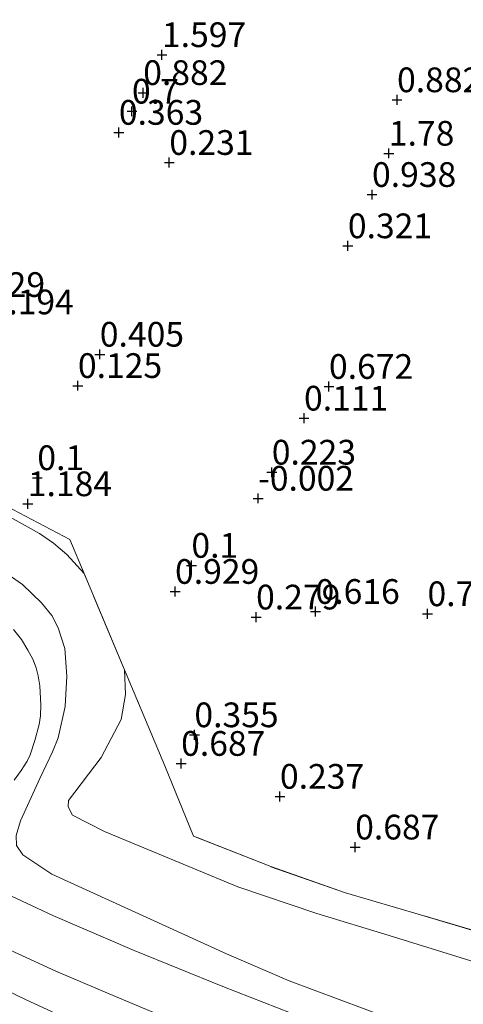
# Model space of a CAD drawing. Units: metres. Extents: x 69990 to 80008, y 406248 to 412501.
# Drawn here: x 71080 to 71125, y 407608 to 407707 of the extents above; entities that cross this region are included whole.
import ezdxf
from ezdxf.enums import TextEntityAlignment as Align

# ---------------------------------------------------------------- set-up
doc = ezdxf.new("R2010")
doc.units = ezdxf.units.M
doc.linetypes.add('IE-TERREINAFSCHEIDING', pattern=[10, 8, -2])
doc.layers.get('0').update_dxf_attribs({"lineweight": 25})
for name, color, linetype, lineweight in [('B-ME-GW-HOOGTEPUNT-S-B1', 10, 'Continuous', 25), ('B-ME-GW-KRUINLIJN-L-B1', 93, 'Continuous', 18), ('B-ME-GW-TEENLIJN-L-B1', 93, 'Continuous', 18), ('B-ME-IE-GRASLAND-GV-B6', 93, 'Continuous', 18), ('B-ME-IE-GRONDWERKLIJN-GROND_INGERICHT-GV-B6', 253, 'Continuous', 18), ('B-ME-IE-TERREINAFSCHEIDING-RASTERHEKWERK-L-B1', 8, 'IE-TERREINAFSCHEIDING', 18), ('B-ME-VH-VERH_SOORT-BITUMEN-GV-B6', 8, 'IE-TERREINAFSCHEIDING-NATUURLIJK-HOUTWAL', 18), ('B-ME-VH-VERH_SOORT-HALF_VERHARDING-GV-B6', 8, 'IE-TERREINAFSCHEIDING-NATUURLIJK-HOUTWAL', 18)]:
    doc.layers.add(name, color=color, linetype=linetype, lineweight=lineweight)
doc.styles.add('NLCS-ISO', font='NLCS-ISO.TTF')
doc.linetypes.add('IE-TERREINAFSCHEIDING-NATUURLIJK-HOUTWAL', pattern='A,7,-1.5,[67,NLCS.SHX,S=0.75,R=45,X=0,Y=0],-1.5,7,-1.5,[70,NLCS.SHX,S=0.75,R=0,X=0,Y=0],-1.5', length=20)

# ---------------------------------------------------------------- blocks, each defined once
blk = doc.blocks.new('hoogtepunt')
for p, q in [((-0.5, 0), (0.5, 0)), ((0, 0.5), (0, -0.5))]:
    blk.add_line(p, q)

msp = doc.modelspace()

# ---------------------------------------------------------------- linework, layer by layer
at = {"layer": 'B-ME-GW-KRUINLIJN-L-B1'}
msp.add_polyline3d([(71129.758, 407602.356, 3.416), (71122.2, 407604.588, 3.287), (71114.621, 407607.394, 3.266), (71107.052, 407610.24, 3.258), (71100.694, 407612.957, 3.287), (71083.035, 407621.0072, 3.238), (71080.1051, 407622.9614, 3.2258), (71079.4715, 407623.921, 3.2258), (71079.4278, 407624.9436, 3.2503), (71079.8594, 407626.4079, 3.3115), (71081.8228, 407630.6987, 3.2686), (71083.0953, 407633.3932, 3.2503), (71083.6982, 407634.8252, 3.2503), (71084.4025, 407637.9767, 3.2686), (71084.5725, 407641.0584, 3.3115), (71084.3477, 407643.8468, 3.3115), (71083.6959, 407645.9445, 3.3115), (71083.0565, 407647.2015, 3.3115), (71081.9924, 407648.474, 3.3115), (71080.092, 407650.3213, 3.3115), (71075.725, 407653.3424, 3.336), (71066.6993, 407658.2761, 3.3421), (71042.0983, 407671.1467, 3.3115)], dxfattribs=at)
at = {"layer": 'B-ME-GW-TEENLIJN-L-B1'}
for points in [[(71086.3195, 407651.4255, 1.1975), (71084.5763, 407653.3466, 1.3888), (71083.2182, 407654.4996, 1.3988), (71081.7846, 407655.4783, 1.414), (71072.3903, 407660.7104, 1.4392), (71059.987, 407666.8101, 1.545), (71049.0559, 407672.3304, 1.5937), (71044.498, 407674.862, 1.5535)], [(71133.783, 407609.666, 0.94), (71124.455, 407612.561, 0.969), (71117.159, 407614.807, 1.057), (71109.842, 407617.033, 1.086), (71101.855, 407619.75, 1.215), (71092.744, 407623.511, 1.24), (71088.3626, 407625.3254, 1.2917), (71085.1192, 407626.9982, 1.424), (71084.707, 407627.8274, 1.3736), (71084.7259, 407628.458, 1.3333), (71088.0235, 407632.8203, 1.172), (71090.0462, 407636.6683, 1.0309), (71090.5073, 407639.184, 1.0864), (71090.3996, 407641.7016, 1.002)], [(71020.434, 407638.176, 3.744), (71033.974, 407631.096, 3.715), (71049.193, 407623.566, 3.728), (71066.788, 407614.876, 3.744), (71080.435, 407608.319, 3.749), (71097.827, 407600.269, 3.815), (71113.332, 407592.83, 3.903), (71119.769, 407589.259, 4.056), (71126.989, 407584.898, 4.285), (71133.467, 407581.328, 4.418), (71139.703, 407578.175, 4.485), (71145.164, 407575.725, 4.572), (71151.416, 407572.956, 4.681)]]:
    msp.add_polyline3d(points, dxfattribs=at)
at = {"layer": 'B-ME-IE-GRASLAND-GV-B6'}
for points in [[(71045.1608, 407675.1622, 1.5071), (71046.0867, 407674.6577, 1.5199), (71064.8791, 407664.8681, 1.4533), (71077.8002, 407658.5885, 1.2668), (71084.8731, 407654.8726, 1.2668), (71086.3195, 407651.4255, 1.1975), (71084.5763, 407653.3466, 1.3888), (71083.2182, 407654.4996, 1.3988), (71081.7846, 407655.4783, 1.414), (71072.3903, 407660.7104, 1.4392), (71059.987, 407666.8101, 1.545), (71049.0559, 407672.3304, 1.5937), (71044.498, 407674.862, 1.5535), (71045.1608, 407675.1622, 1.5071)], [(71072.3903, 407660.7104, 1.4392), (71081.7846, 407655.4783, 1.414), (71083.2182, 407654.4996, 1.3988), (71084.5763, 407653.3466, 1.3888), (71086.3195, 407651.4255, 1.1975), (71090.3996, 407641.7016, 1.002), (71090.5073, 407639.184, 1.0864), (71090.0462, 407636.6683, 1.0309), (71088.0235, 407632.8203, 1.172), (71084.7259, 407628.458, 1.3333), (71084.707, 407627.8274, 1.3736), (71085.1192, 407626.9982, 1.424), (71088.3626, 407625.3254, 1.2917), (71092.744, 407623.511, 1.24), (71101.855, 407619.75, 1.215), (71109.842, 407617.033, 1.086), (71117.159, 407614.807, 1.057), (71124.455, 407612.561, 0.969), (71133.783, 407609.666, 0.94)], [(71079.4278, 407624.9436, 3.2503), (71079.8594, 407626.4079, 3.3115), (71081.8228, 407630.6987, 3.2686), (71083.0953, 407633.3932, 3.2503), (71083.6982, 407634.8252, 3.2503), (71084.4025, 407637.9767, 3.2686), (71084.5725, 407641.0584, 3.3115), (71084.3477, 407643.8468, 3.3115), (71083.6959, 407645.9445, 3.3115), (71083.0565, 407647.2015, 3.3115), (71081.9924, 407648.474, 3.3115), (71080.092, 407650.3213, 3.3115), (71075.725, 407653.3424, 3.336)], [(71075.725, 407653.3424, 3.336), (71080.092, 407650.3213, 3.3115), (71081.9924, 407648.474, 3.3115), (71083.0565, 407647.2015, 3.3115), (71083.6959, 407645.9445, 3.3115), (71084.3477, 407643.8468, 3.3115), (71084.5725, 407641.0584, 3.3115), (71084.4025, 407637.9767, 3.2686), (71083.6982, 407634.8252, 3.2503), (71083.0953, 407633.3932, 3.2503), (71081.8228, 407630.6987, 3.2686), (71079.8594, 407626.4079, 3.3115), (71079.4278, 407624.9436, 3.2503)], [(71079.2406, 407630.5447, 3.589), (71079.9553, 407631.4999, 3.589), (71080.5438, 407632.467, 3.589), (71080.8552, 407633.102, 3.589), (71081.3378, 407634.5432, 3.589), (71081.7505, 407636.1568, 3.589), (71081.8951, 407637.0521, 3.589), (71081.9413, 407638.1473, 3.589), (71081.8338, 407640.0658, 3.589), (71081.6656, 407641.0903, 3.589), (71081.4672, 407641.9071, 3.589), (71081.1283, 407642.7636, 3.589), (71080.6203, 407643.6873, 3.589), (71079.9811, 407644.7571, 3.589), (71079.1582, 407645.7623, 3.589)], [(71097.827, 407600.269, 3.815), (71080.435, 407608.319, 3.749), (71066.788, 407614.876, 3.744), (71049.193, 407623.566, 3.728), (71033.974, 407631.096, 3.715), (71020.434, 407638.176, 3.744), (71021.038, 407641.519, 3.588), (71030.834, 407636.407, 3.57), (71040.416, 407631.63, 3.586), (71051.748, 407626.148, 3.549), (71062.458, 407620.964, 3.582), (71070.824, 407616.983, 3.603), (71077.47, 407613.929, 3.599), (71083.465, 407611.208, 3.607), (71088.827, 407608.897, 3.607), (71094.301, 407606.606, 3.62)], [(71133.783, 407609.666, 0.94), (71124.455, 407612.561, 0.969), (71117.159, 407614.807, 1.057), (71109.842, 407617.033, 1.086), (71101.855, 407619.75, 1.215), (71092.744, 407623.511, 1.24), (71088.3626, 407625.3254, 1.2917), (71085.1192, 407626.9982, 1.424), (71084.707, 407627.8274, 1.3736), (71084.7259, 407628.458, 1.3333), (71088.0235, 407632.8203, 1.172), (71090.0462, 407636.6683, 1.0309), (71090.5073, 407639.184, 1.0864), (71090.3996, 407641.7016, 1.002)], [(71090.3996, 407641.7016, 1.002), (71094.4775, 407631.983, 0.8066), (71097.3614, 407624.8816, 0.9731), (71105.179, 407621.784, 0.928), (71112.751, 407619.126, 0.845), (71120.333, 407616.919, 0.74), (71128.365, 407614.518, 0.761)], [(71020.434, 407638.176, 3.744), (71033.974, 407631.096, 3.715), (71049.193, 407623.566, 3.728), (71066.788, 407614.876, 3.744), (71080.435, 407608.319, 3.749), (71097.827, 407600.269, 3.815), (71113.332, 407592.83, 3.903), (71119.769, 407589.259, 4.056), (71126.989, 407584.898, 4.285)], [(71108.615, 407606.404, 3.532), (71100.35, 407609.653, 3.511), (71091.387, 407613.285, 3.478), (71083.139, 407616.825, 3.478), (71065.3174, 407625.1709, 3.3892)], [(71114.621, 407607.394, 3.266), (71107.052, 407610.24, 3.258), (71100.694, 407612.957, 3.287), (71083.035, 407621.0072, 3.238), (71080.1051, 407622.9614, 3.2258), (71079.4715, 407623.921, 3.2258)], [(71079.4715, 407623.921, 3.2258), (71080.1051, 407622.9614, 3.2258), (71083.035, 407621.0072, 3.238), (71100.694, 407612.957, 3.287), (71107.052, 407610.24, 3.258), (71114.621, 407607.394, 3.266)]]:
    msp.add_polyline3d(points, dxfattribs=at)
at = {"layer": 'B-ME-IE-GRONDWERKLIJN-GROND_INGERICHT-GV-B6'}
msp.add_polyline3d([(71128.365, 407614.518, 0.761), (71120.333, 407616.919, 0.74), (71112.751, 407619.126, 0.845), (71105.179, 407621.784, 0.928), (71097.3614, 407624.8816, 0.9731), (71094.4775, 407631.983, 0.8066), (71090.3996, 407641.7016, 1.002), (71086.3195, 407651.4255, 1.1975), (71084.8731, 407654.8726, 1.2668), (71077.8002, 407658.5885, 1.2668), (71064.8791, 407664.8681, 1.4533), (71046.0867, 407674.6577, 1.5199), (71045.1608, 407675.1622, 1.5071), (71075.441, 407711.75, 0.827), (71103.2689, 407750.4092, 0.4835), (71132.2295, 407791.0146, 0.3419)], dxfattribs=at)
at = {"layer": 'B-ME-IE-TERREINAFSCHEIDING-RASTERHEKWERK-L-B1'}
msp.add_line((71090.3996, 407641.7016, 1.002), (71086.3195, 407651.4255, 1.1975), dxfattribs=at)
for points in [[(71086.3195, 407651.4255, 1.1975), (71084.8731, 407654.8726, 1.2668), (71077.8002, 407658.5885, 1.2668), (71064.8791, 407664.8681, 1.4533), (71046.0867, 407674.6577, 1.5199), (71045.1608, 407675.1622, 1.5071)], [(71128.365, 407614.518, 0.761), (71120.333, 407616.919, 0.74), (71112.751, 407619.126, 0.845), (71105.179, 407621.784, 0.928), (71097.3614, 407624.8816, 0.9731), (71094.4775, 407631.983, 0.8066), (71090.3996, 407641.7016, 1.002)]]:
    msp.add_polyline3d(points, dxfattribs=at)
at = {"layer": 'B-ME-VH-VERH_SOORT-BITUMEN-GV-B6'}
msp.add_polyline3d([(71094.301, 407606.606, 3.62), (71088.827, 407608.897, 3.607), (71083.465, 407611.208, 3.607), (71077.47, 407613.929, 3.599), (71070.824, 407616.983, 3.603), (71062.458, 407620.964, 3.582), (71051.748, 407626.148, 3.549), (71040.416, 407631.63, 3.586), (71030.834, 407636.407, 3.57), (71021.038, 407641.519, 3.588), (71026.3204, 407644.1947, 3.3876), (71038.7549, 407638.0077, 3.3303), (71058.075, 407628.6163, 3.3732), (71065.3174, 407625.1709, 3.3892), (71083.139, 407616.825, 3.478), (71091.387, 407613.285, 3.478), (71100.35, 407609.653, 3.511), (71108.615, 407606.404, 3.532)], dxfattribs=at)
at = {"layer": 'B-ME-VH-VERH_SOORT-HALF_VERHARDING-GV-B6'}
msp.add_polyline3d([(71079.1582, 407645.7623, 3.589), (71079.9811, 407644.7571, 3.589), (71080.6203, 407643.6873, 3.589), (71081.1283, 407642.7636, 3.589), (71081.4672, 407641.9071, 3.589), (71081.6656, 407641.0903, 3.589), (71081.8338, 407640.0658, 3.589), (71081.9413, 407638.1473, 3.589), (71081.8951, 407637.0521, 3.589), (71081.7505, 407636.1568, 3.589), (71081.3378, 407634.5432, 3.589), (71080.8552, 407633.102, 3.589), (71080.5438, 407632.467, 3.589), (71079.9553, 407631.4999, 3.589), (71079.2406, 407630.5447, 3.589)], dxfattribs=at)

# ---------------------------------------------------------------- block references
at = {"layer": 'B-ME-GW-HOOGTEPUNT-S-B1', "rotation": 90}
for p in [(71094.1806, 407703.9225, 1.5974), (71094.1806, 407703.9225, 1.5974), (71092.2853, 407700.0836, 0.8821), (71092.2853, 407700.0836, 0.8821), (71117.9564, 407699.3581, 0.8821), (71117.9564, 407699.3581, 0.8821), (71091.1478, 407698.2057, 0.6998), (71091.1478, 407698.2057, 0.6998), (71089.8263, 407696.0642, 0.3632), (71089.8263, 407696.0642, 0.3632), (71117.128, 407693.9482, 1.7797), (71117.128, 407693.9482, 1.7797), (71094.926, 407693.015, 0.2312), (71094.926, 407693.015, 0.2312), (71115.4245, 407689.7741, 0.9382), (71115.4245, 407689.7741, 0.9382), (71112.9842, 407684.585, 0.3211), (71112.9842, 407684.585, 0.3211), (71087.8939, 407673.6131, 0.4052), (71087.8939, 407673.6131, 0.4052), (71085.6819, 407670.4452, 0.1247), (71085.6819, 407670.4452, 0.1247), (71111.0707, 407670.356, 0.6717), (71111.0707, 407670.356, 0.6717), (71108.5486, 407667.1471, 0.1107), (71108.5486, 407667.1471, 0.1107), (71105.2878, 407661.6814, 0.2229), (71105.2878, 407661.6814, 0.2229), (71081.5782, 407661.1213, 0.1003), (71081.5782, 407661.1213, 0.1003), (71080.6159, 407658.4843, 1.184), (71080.6159, 407658.4843, 1.184), (71103.906, 407659.0433, -0.0015), (71103.906, 407659.0433, -0.0015), (71097.1597, 407652.2518, 0.1003), (71097.1597, 407652.2518, 0.1003), (71095.5061, 407649.6156, 0.929), (71095.5061, 407649.6156, 0.929), (71109.7128, 407647.5883, 0.6156), (71109.7128, 407647.5883, 0.6156), (71103.7003, 407647.0236, 0.279), (71103.7003, 407647.0236, 0.279), (71121.0359, 407647.3553, 0.6998), (71121.0359, 407647.3553, 0.6998), (71097.4613, 407635.1081, 0.3553), (71097.4613, 407635.1081, 0.3553), (71096.1218, 407632.2145, 0.6873), (71096.1218, 407632.2145, 0.6873), (71106.1154, 407628.8829, 0.2369), (71106.1154, 407628.8829, 0.2369), (71113.7209, 407623.7514, 0.6873), (71113.7209, 407623.7514, 0.6873)]:
    msp.add_blockref('hoogtepunt', p, dxfattribs=at)

# ---------------------------------------------------------------- texts
at = {"layer": 'B-ME-GW-HOOGTEPUNT-S-B1', "ltscale": 0.2, "style": 'NLCS-ISO'}
for s, p in [('1.597', (71094.1806, 407703.9225, 1.5974)), ('1.597', (71094.1806, 407703.9225, 1.5974)), ('0.882', (71092.2853, 407700.0836, 0.8821)), ('0.882', (71092.2853, 407700.0836, 0.8821)), ('0.882', (71117.9564, 407699.3581, 0.8821)), ('0.882', (71117.9564, 407699.3581, 0.8821)), ('0.7', (71091.1478, 407698.2057, 0.6998)), ('0.7', (71091.1478, 407698.2057, 0.6998)), ('0.363', (71089.8263, 407696.0642, 0.3632)), ('0.363', (71089.8263, 407696.0642, 0.3632)), ('1.78', (71117.128, 407693.9482, 1.7797)), ('1.78', (71117.128, 407693.9482, 1.7797)), ('0.231', (71094.926, 407693.015, 0.2312)), ('0.231', (71094.926, 407693.015, 0.2312)), ('0.938', (71115.4245, 407689.7741, 0.9382)), ('0.938', (71115.4245, 407689.7741, 0.9382)), ('0.321', (71112.9842, 407684.585, 0.3211)), ('0.321', (71112.9842, 407684.585, 0.3211)), ('0.729', (71073.8411, 407678.6408, 0.7291)), ('0.729', (71073.8411, 407678.6408, 0.7291)), ('0.194', (71076.749, 407676.8846, 0.1936)), ('0.194', (71076.749, 407676.8846, 0.1936)), ('0.405', (71087.8939, 407673.6131, 0.4052)), ('0.405', (71087.8939, 407673.6131, 0.4052)), ('0.125', (71085.6819, 407670.4452, 0.1247)), ('0.125', (71085.6819, 407670.4452, 0.1247)), ('0.672', (71111.0707, 407670.356, 0.6717)), ('0.672', (71111.0707, 407670.356, 0.6717)), ('0.111', (71108.5486, 407667.1471, 0.1107)), ('0.111', (71108.5486, 407667.1471, 0.1107)), ('0.223', (71105.2878, 407661.6814, 0.2229)), ('0.223', (71105.2878, 407661.6814, 0.2229)), ('0.1', (71081.5782, 407661.1213, 0.1003)), ('0.1', (71081.5782, 407661.1213, 0.1003)), ('-0.002', (71103.906, 407659.0433, -0.0015)), ('-0.002', (71103.906, 407659.0433, -0.0015)), ('1.184', (71080.6159, 407658.4843, 1.184)), ('1.184', (71080.6159, 407658.4843, 1.184)), ('0.1', (71097.1597, 407652.2518, 0.1003)), ('0.1', (71097.1597, 407652.2518, 0.1003)), ('0.929', (71095.5061, 407649.6156, 0.929)), ('0.929', (71095.5061, 407649.6156, 0.929)), ('0.279', (71103.7003, 407647.0236, 0.279)), ('0.279', (71103.7003, 407647.0236, 0.279)), ('0.616', (71109.7128, 407647.5883, 0.6156)), ('0.616', (71109.7128, 407647.5883, 0.6156)), ('0.7', (71121.0359, 407647.3553, 0.6998)), ('0.7', (71121.0359, 407647.3553, 0.6998)), ('0.355', (71097.4613, 407635.1081, 0.3553)), ('0.355', (71097.4613, 407635.1081, 0.3553)), ('0.687', (71096.1218, 407632.2145, 0.6873)), ('0.687', (71096.1218, 407632.2145, 0.6873)), ('0.237', (71106.1154, 407628.8829, 0.2369)), ('0.237', (71106.1154, 407628.8829, 0.2369)), ('0.687', (71113.7209, 407623.7514, 0.6873)), ('0.687', (71113.7209, 407623.7514, 0.6873))]:
    msp.add_text(s, height=2.5, dxfattribs=at).set_placement(p, align=Align.BOTTOM_LEFT)

doc.saveas('drawing.dxf')
